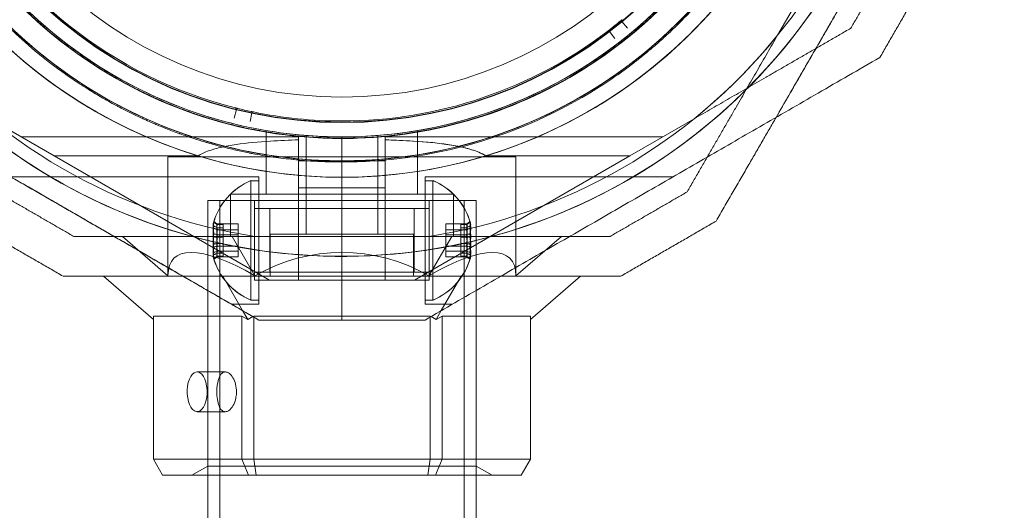
# Model space of a CAD drawing. Units: millimetres. Extents: x -728 to 9901, y -1250 to 9270.
# Drawn here: x 5493 to 5617, y 4160 to 4221 of the extents above; entities that cross this region are included whole.
import ezdxf

# ---------------------------------------------------------------- set-up
doc = ezdxf.new("R2010")
doc.units = ezdxf.units.MM
doc.layers.add('Dimensions', color=7, linetype='Continuous')
doc.styles.get("Standard").update_dxf_attribs({"font": 'arial.ttf'})
doc.dimstyles.new('Leikkiset keinu', dxfattribs={"dimtxt": 150, "dimasz": 2.5, "dimexe": 0.06, "dimexo": 0.625, "dimtad": 0, "dimtih": 1, "dimtoh": 1, "dimdec": 0, "dimtxsty": 'Standard', "dimcen": 2.5, "dimadec": 0, "dimazin": 0, "dimtfac": 1, "dimtmove": 0, "dimatfit": 3, "dimfxl": 1, "dimarcsym": 0})

# ---------------------------------------------------------------- blocks, each defined once
blk = doc.blocks.new('A$C8e1f3a67')
at = {"color": 0, "linetype": 'Continuous', "lineweight": 0}
for p, q in [((5802.85, 12131.85), (5798.18, 12123.77)), ((5802.85, 12131.85), (5798.18, 12123.77)), ((5778.63, 12125.51), (5779.35, 12124.65)), ((5777.75, 12123.37), (5777.06, 12124.26)), ((5707.32, 12108.62), (5699.24, 12113.28)), ((5707.32, 12108.62), (5699.24, 12113.28)), ((5729.95, 12113.37), (5730.22, 12114.46)), ((5732.17, 12114.02), (5731.94, 12112.92)), ((5779.61, 12108.62), (5787.7, 12113.28)), ((5779.61, 12108.62), (5787.7, 12113.28)), ((5738.03, 12111), (5703.19, 12111)), ((5738.03, 12111), (5703.19, 12111)), ((5733.97, 12111.8), (5733.97, 12103.8)), ((5738.03, 12111), (5738.03, 12110.64)), ((5738.03, 12111), (5738.03, 12110.64)), ((5738.97, 12111.18), (5738.97, 12098.8)), ((5743.47, 12111), (5743.47, 12108)), ((5743.47, 12108), (5743.47, 12111)), ((5743.47, 12111), (5743.47, 12108)), ((5743.47, 12108), (5743.47, 12111)), ((5747.97, 12111.18), (5747.97, 12098.8)), ((5748.9, 12111), (5748.9, 12110.64)), ((5748.9, 12111), (5783.74, 12111)), ((5748.9, 12111), (5783.74, 12111)), ((5748.9, 12111), (5748.9, 12110.64)), ((5752.97, 12111.8), (5752.97, 12103.8)), ((5707.32, 12108.62), (5725.39, 12108.62)), ((5707.32, 12108.62), (5734.37, 12093)), ((5725.39, 12108.62), (5707.32, 12108.62)), ((5707.32, 12108.62), (5734.37, 12093)), ((5765.32, 12108.5), (5721.62, 12108.5)), ((5721.62, 12093.55), (5721.62, 12108.5)), ((5779.61, 12108.62), (5752.56, 12093)), ((5779.61, 12108.62), (5752.56, 12093)), ((5779.61, 12108.62), (5761.54, 12108.62)), ((5761.54, 12108.62), (5779.61, 12108.62)), ((5765.32, 12093.55), (5765.32, 12108.5)), ((5738.03, 12108), (5743.47, 12108)), ((5743.47, 12108), (5738.03, 12108)), ((5743.47, 12107.85), (5743.47, 12108)), ((5743.47, 12108), (5743.47, 12096)), ((5748.9, 12108), (5743.47, 12108)), ((5743.47, 12108), (5748.9, 12108)), ((5743.47, 12107.85), (5743.47, 12108)), ((5743.47, 12108), (5743.47, 12096)), ((5743.47, 12096), (5743.47, 12107.85)), ((5743.47, 12096), (5743.47, 12107.85)), ((5733.03, 12106), (5701.85, 12106)), ((5733.03, 12106), (5701.85, 12106)), ((5733.03, 12106), (5733.03, 12090)), ((5733.03, 12106), (5733.03, 12090)), ((5738.03, 12106.17), (5738.03, 12104.61)), ((5738.03, 12106.17), (5738.03, 12104.61)), ((5748.9, 12104.61), (5748.9, 12106.17)), ((5748.9, 12104.61), (5748.9, 12106.17)), ((5753.9, 12106), (5753.9, 12090)), ((5753.9, 12106), (5785.08, 12106)), ((5753.9, 12106), (5785.08, 12106)), ((5753.9, 12106), (5753.9, 12090)), ((5732.03, 12105.5), (5732.03, 12104.42)), ((5732.03, 12105.5), (5733.03, 12105.5)), ((5732.03, 12105.5), (5732.03, 12090.5)), ((5732.03, 12105.5), (5733.03, 12105.5)), ((5754.9, 12105.5), (5753.9, 12105.5)), ((5754.9, 12105.5), (5753.9, 12105.5)), ((5754.9, 12091.57), (5754.9, 12105.5)), ((5754.9, 12090.5), (5754.9, 12105.5)), ((5729.46, 12103.8), (5757.47, 12103.8)), ((5729.46, 12103.8), (5729.46, 12098.5)), ((5732.03, 12104.42), (5732.03, 12090.5)), ((5738.03, 12093), (5738.03, 12104.61)), ((5743.47, 12104.61), (5738.03, 12104.61)), ((5738.03, 12104.61), (5738.03, 12093)), ((5738.03, 12104.61), (5743.47, 12104.61)), ((5743.47, 12104.61), (5748.9, 12104.61)), ((5748.9, 12104.61), (5743.47, 12104.61)), ((5748.9, 12104.61), (5748.9, 12093)), ((5748.9, 12093), (5748.9, 12104.61)), ((5757.47, 12103.8), (5757.47, 12098.5)), ((5726.63, 12103), (5726.62, 12103)), ((5726.62, 12103), (5726.62, 12068.5)), ((5726.62, 12069.65), (5726.62, 12103)), ((5726.62, 12103), (5760.32, 12103)), ((5760.32, 12103), (5726.63, 12103)), ((5728.12, 12103), (5728.12, 11603)), ((5732.5, 12093.71), (5732.5, 12103)), ((5753.9, 12103), (5732.5, 12103)), ((5733.03, 12103), (5754.43, 12103)), ((5733.03, 12103), (5743.47, 12103)), ((5743.47, 12103), (5733.03, 12103)), ((5753.9, 12103), (5743.47, 12103)), ((5743.47, 12103), (5753.9, 12103)), ((5754.43, 12103), (5754.43, 12102.28)), ((5754.43, 12102.28), (5754.43, 12093)), ((5758.82, 12103), (5758.82, 11603)), ((5760.32, 12103), (5760.32, 12068.5)), ((5760.32, 12069.65), (5760.32, 12103)), ((5753.9, 12102), (5732.5, 12102)), ((5733.03, 12102), (5754.43, 12102)), ((5733.03, 12102), (5752.53, 12102)), ((5753.9, 12102), (5734.4, 12102)), ((5734.4, 12094), (5734.4, 12102)), ((5752.53, 12102), (5752.53, 12094)), ((5730.43, 12100.07), (5727.81, 12100.07)), ((5728.53, 12099.98), (5727.81, 12099.98)), ((5728.53, 12099.98), (5728.53, 12098.39)), ((5730.43, 12100.07), (5730.43, 12099.34)), ((5756.5, 12100.07), (5759.12, 12100.07)), ((5756.5, 12098.72), (5756.5, 12100.07)), ((5758.4, 12099.98), (5759.12, 12099.98)), ((5758.4, 12099.59), (5758.4, 12099.98)), ((5715.9, 12098.5), (5721.62, 12093.55)), ((5728.53, 12099.59), (5727.81, 12099.59)), ((5730.43, 12099.34), (5727.81, 12099.34)), ((5730.43, 12098.72), (5727.81, 12098.72)), ((5729.69, 12098.5), (5732.54, 12093.55)), ((5730.43, 12099.34), (5730.43, 12097.27)), ((5754.41, 12098.5), (5732.52, 12098.5)), ((5754.41, 12098.5), (5732.52, 12098.5)), ((5734.46, 12098.8), (5734.46, 12093.5)), ((5734.46, 12098.8), (5752.47, 12098.8)), ((5752.47, 12098.8), (5752.47, 12093.5)), ((5754.39, 12093.55), (5757.25, 12098.5)), ((5756.5, 12099.34), (5759.12, 12099.34)), ((5756.5, 12098.72), (5759.12, 12098.72)), ((5756.5, 12096.65), (5756.5, 12098.72)), ((5758.4, 12099.59), (5759.12, 12099.59)), ((5758.4, 12097.6), (5758.4, 12099.59)), ((5765.32, 12093.55), (5771.03, 12098.5)), ((5728.53, 12098.39), (5727.81, 12098.39)), ((5728.53, 12097.6), (5727.81, 12097.6)), ((5730.43, 12097.27), (5727.81, 12097.27)), ((5728.53, 12098.39), (5728.53, 12096.41)), ((5730.43, 12097.27), (5730.43, 12095.93)), ((5756.5, 12097.27), (5759.12, 12097.27)), ((5758.4, 12098.39), (5759.12, 12098.39)), ((5758.4, 12097.6), (5759.12, 12097.6)), ((5758.4, 12096.01), (5758.4, 12097.6)), ((5730.43, 12096.65), (5727.81, 12096.65)), ((5728.53, 12096.41), (5727.81, 12096.41)), ((5728.53, 12096.01), (5727.81, 12096.01)), ((5728.53, 12096.41), (5728.53, 12096.01)), ((5743.47, 12088), (5743.47, 12096)), ((5743.47, 12088), (5743.47, 12096)), ((5743.47, 12096), (5743.47, 12088)), ((5743.47, 12096), (5743.47, 12088)), ((5756.5, 12096.65), (5759.12, 12096.65)), ((5756.5, 12095.93), (5756.5, 12096.65)), ((5758.4, 12096.41), (5759.12, 12096.41)), ((5758.4, 12096.01), (5759.12, 12096.01)), ((5730.43, 12095.93), (5727.81, 12095.93)), ((5756.5, 12095.93), (5759.12, 12095.93)), ((5713.51, 12093.5), (5719.79, 12088.06)), ((5728.49, 12093.5), (5730.98, 12089.18)), ((5753.9, 12094), (5732.5, 12094)), ((5732.5, 12093), (5732.5, 12093.71)), ((5733.03, 12094), (5754.43, 12094)), ((5733.03, 12094), (5752.53, 12094)), ((5753.9, 12094), (5734.4, 12094)), ((5755.95, 12089.18), (5758.44, 12093.5)), ((5767.15, 12088.06), (5773.42, 12093.5)), ((5753.9, 12093), (5732.5, 12093)), ((5733.03, 12093), (5754.43, 12093)), ((5733.03, 12093), (5743.47, 12093)), ((5743.47, 12093), (5733.03, 12093)), ((5738.03, 12093), (5734.37, 12093)), ((5743.47, 12093), (5738.03, 12093)), ((5753.9, 12093), (5743.47, 12093)), ((5748.9, 12093), (5743.47, 12093)), ((5743.47, 12093), (5753.9, 12093)), ((5748.9, 12093), (5752.56, 12093)), ((5754.9, 12090.5), (5754.9, 12091.57)), ((5733.03, 12090), (5729.57, 12090)), ((5733.03, 12090), (5729.57, 12090)), ((5732.03, 12090.5), (5733.03, 12090.5)), ((5732.03, 12090.5), (5733.03, 12090.5)), ((5754.9, 12090.5), (5753.9, 12090.5)), ((5754.9, 12090.5), (5753.9, 12090.5)), ((5753.9, 12090), (5757.37, 12090)), ((5753.9, 12090), (5757.37, 12090)), ((5730.98, 12089.18), (5731.63, 12088.06)), ((5755.31, 12088.06), (5755.95, 12089.18)), ((5719.79, 12088.5), (5719.79, 12070.5)), ((5730.88, 12088.5), (5719.79, 12088.5)), ((5730.88, 12070.5), (5730.88, 12088.5)), ((5730.88, 12088.5), (5731.63, 12088.06)), ((5731.63, 12088.06), (5732.27, 12088.44)), ((5732.27, 12088.44), (5732.38, 12088.5)), ((5732.38, 12088.5), (5732.38, 12088.38)), ((5754.56, 12088.5), (5732.38, 12088.5)), ((5732.38, 12088.38), (5732.38, 12070.5)), ((5754.56, 12088.38), (5754.56, 12088.5)), ((5754.56, 12088.5), (5754.66, 12088.44)), ((5754.56, 12070.5), (5754.56, 12088.38)), ((5754.66, 12088.44), (5755.31, 12088.06)), ((5755.31, 12088.06), (5756.06, 12088.5)), ((5756.06, 12088.5), (5756.06, 12070.5)), ((5767.15, 12088.5), (5756.06, 12088.5)), ((5767.15, 12070.5), (5767.15, 12088.5)), ((5728.83, 12081.48), (5725.28, 12081.48)), ((5728.83, 12076.48), (5725.28, 12076.48)), ((5719.79, 12070.5), (5730.88, 12070.5)), ((5720.94, 12068.5), (5719.79, 12070.5)), ((5730.88, 12070.5), (5732.38, 12070.5)), ((5731.72, 12068.5), (5730.88, 12070.5)), ((5732.38, 12070.5), (5732.69, 12068.5)), ((5732.38, 12070.5), (5754.56, 12070.5)), ((5754.56, 12070.5), (5754.25, 12068.5)), ((5754.56, 12070.5), (5756.06, 12070.5)), ((5756.06, 12070.5), (5755.21, 12068.5)), ((5756.06, 12070.5), (5767.15, 12070.5)), ((5767.15, 12070.5), (5765.99, 12068.5)), ((5726.62, 12069.65), (5724.62, 12068.5)), ((5726.62, 12069.65), (5760.32, 12069.65)), ((5760.32, 12069.65), (5762.32, 12068.5)), ((5731.72, 12068.5), (5720.94, 12068.5)), ((5726.62, 12068.5), (5726.62, 11637.5)), ((5732.69, 12068.5), (5731.72, 12068.5)), ((5754.25, 12068.5), (5732.69, 12068.5)), ((5755.21, 12068.5), (5754.25, 12068.5)), ((5765.99, 12068.5), (5755.21, 12068.5)), ((5760.32, 12068.5), (5760.32, 11637.5))]:
    blk.add_line(p, q, dxfattribs=at)
for centre, radius, start, end in [((5743.47, 12168), 72, 90, 240), ((5743.47, 12168), 72, 90, 270), ((5743.47, 12168), 72, 270, 90), ((5743.47, 12168), 72, 270, 60), ((5743.47, 12168), 62.07, 106.928, 240), ((5743.47, 12168), 62.07, 106.9278, 253.072), ((5743.47, 12168), 60, 90, 240), ((5743.47, 12168), 60, 90, 270), ((5743.47, 12168), 60, 270, 90), ((5743.47, 12168), 62.07, 286.9278, 73.072), ((5743.47, 12168), 57, 90, 240), ((5743.47, 12168), 57, 90, 240), ((5743.47, 12168), 55.2, 90, 270), ((5743.47, 12168), 55.15, 90, 270), ((5743.47, 12168), 55.2, 270, 90), ((5743.47, 12168), 55.15, 270, 90), ((5743.47, 12168), 62.07, 286.928, 60), ((5743.47, 12168), 52, 90, 270), ((5743.47, 12168), 52, 270, 90), ((5743.47, 12168), 60, 270, 60), ((5743.47, 12168), 57, 270, 60), ((5743.47, 12168), 57, 270, 60), ((5743.47, 12168), 72, 180, 330), ((5743.47, 12168), 72, 180, 0), ((5743.47, 12168), 60, 180, 330), ((5743.47, 12168), 60, 180, 0), ((5743.47, 12168), 57, 180, 330), ((5743.47, 12168), 57, 180, 330), ((5743.47, 12168), 70.36, 308.9504, 351.0496), ((5743.47, 12168), 70.36, 308.9504, 351.0496), ((5743.47, 12168), 57.2, 304.0384, 343.9616), ((5743.47, 12168), 62.07, 196.928, 330), ((5743.47, 12168), 62.07, 196.9278, 343.072), ((5743.47, 12168), 57.2, 199.9616, 232.038), ((5743.47, 12168), 57.15, 199.8349, 232.1651), ((5743.47, 12168), 60.15, 199.8349, 232.1651), ((5743.47, 12168), 55, 206.9123, 255.9448), ((5743.47, 12168), 55, 307.6864, 309.4565), ((5743.47, 12168), 70.36, 218.9504, 261.0496), ((5743.47, 12168), 70.36, 218.9504, 261.0496), ((5743.47, 12168), 55, 270, 307.3734), ((5743.47, 12168), 70.36, 278.9504, 321.0496), ((5743.47, 12168), 70.36, 278.9504, 321.0496), ((5743.47, 12168), 57.2, 232.0384, 270), ((5743.47, 12168), 57.15, 271.8349, 304.1651), ((5743.47, 12168), 57.2, 271.9616, 304.038), ((5743.47, 12168), 57, 240, 270), ((5743.47, 12168), 57, 240, 270), ((5743.47, 12168), 60.15, 271.8349, 304.1651), ((5743.47, 12168), 60, 240, 270), ((5743.47, 12168), 55, 256.2578, 258.0279), ((5743.47, 12168), 62.07, 240, 253.0722), ((5743.47, 12168), 55, 258.3409, 270), ((5743.47, 12168), 57.2, 270, 271.9616), ((5743.47, 12168), 62.07, 264.9758, 270), ((5743.47, 12168), 62.07, 264.9758, 270), ((5743.47, 12168), 62.07, 270, 275.0242), ((5743.47, 12168), 62.07, 270, 275.0242), ((5743.47, 12168), 72, 240, 270), ((5735.16, 12098), 8.13, 112.6199, 164.9419), ((5735.16, 12098), 8.13, 112.6199, 164.2277), ((5751.78, 12098), 8.13, 15.7723, 67.3801), ((5751.78, 12098), 8.12, 15.0582, 67.3801), ((5735.16, 12098), 8.12, 195.0581, 247.3801), ((5735.16, 12098), 8.13, 195.7723, 247.3801), ((5751.78, 12098), 8.13, 292.6199, 344.9419), ((5751.78, 12098), 8.12, 292.6199, 344.2277)]:
    blk.add_arc(centre, radius, start, end, dxfattribs=at)
at = {"color": 0, "linetype": 'Continuous', "lineweight": 0, "extrusion": (0, 0, -1)}
for centre, major_axis, ratio, start_param, end_param in [((5778.75, 12125.61), (0.149, 0.019), 0.999998, -3.703917, -2.135843), ((5776.94, 12124.17), (0.052, 0.141), 0.999998, -1.005754, 0.562321), ((5730.07, 12114.5), (0.142, 0.047), 0.999998, -1.005749, 0.562325), ((5732.32, 12113.99), (0.108, -0.104), 0.999998, -3.703912, -2.135838), ((5735.16, 12099.59), (-7.86, 0), 0.64043, -0.15294, 0.15294), ((5735.16, 12098.68), (-7.86, 0), 0.944788, -0.15294, 0.15294), ((5735.16, 12100.03), (-7.86, 0), 0.188613, -0.15294, 0.050701), ((5735.16, 12100.03), (-7.86, 0), 0.188613, 0.050701, 0.15294), ((5735.16, 12099.71), (-7.42, 0), 0.344906, -0.142146, 0.142146), ((5735.16, 12099.19), (-7.42, 0), 0.756175, -0.142146, 0.142146), ((5751.78, 12099.4), (7.42, 0), 0.64043, -0.142146, 0.142146), ((5751.78, 12099.79), (7.42, 0), 0.188613, -0.142146, 0.142146), ((5751.78, 12099.94), (7.86, 0), 0.344906, -0.15294, 0.050701), ((5751.78, 12099.35), (7.86, 0), 0.756175, -0.15294, 0.15294), ((5751.78, 12099.94), (7.86, 0), 0.344906, 0.050701, 0.15294), ((5735.16, 12097.64), (-7.86, 0), 0.985337, -0.15294, 0.15294), ((5735.16, 12098.31), (-7.42, 0), 0.985337, -0.142146, 0.142146), ((5751.78, 12098.59), (7.42, 0), 0.944788, -0.142146, 0.142146), ((5751.78, 12097.69), (7.42, 0), 0.985337, -0.142146, 0.142146), ((5751.78, 12098.35), (7.86, 0), 0.985337, -0.15294, 0.15294), ((5751.78, 12097.32), (7.86, 0), 0.944788, -0.15294, 0.15294), ((5743.47, 12074.63), (21.11, -21.11), 0.267949, 2.879793, 3.926991), ((5735.16, 12096.64), (-7.86, 0), 0.756175, -0.15294, 0.15294), ((5735.16, 12097.4), (-7.42, 0), 0.944788, -0.142146, 0.142146), ((5735.16, 12096.6), (-7.42, 0), 0.64043, -0.142146, 0.142146), ((5743.47, 12074.63), (-21.85, 0), 1, 1.047198, 2.094395), ((5743.47, 12074.63), (-21.11, -21.11), 0.267949, 2.356194, 3.403392), ((5751.78, 12096.81), (7.42, 0), 0.756175, -0.142146, 0.142146), ((5735.16, 12096.05), (-7.86, 0), 0.344906, -0.15294, 0.050701), ((5735.16, 12096.05), (-7.86, 0), 0.344906, 0.050701, 0.15294), ((5735.16, 12096.21), (-7.42, 0), 0.188613, -0.142146, 0.142146), ((5751.78, 12096.29), (7.42, 0), 0.344906, -0.142146, 0.142146), ((5751.78, 12096.41), (7.86, 0), 0.64043, -0.15294, 0.15294), ((5751.78, 12095.96), (7.86, 0), 0.188613, -0.15294, 0.050701), ((5751.78, 12095.96), (7.86, 0), 0.188613, 0.050701, 0.15294), ((5725.28, 12078.98), (0, 2.5), 0.5, -1.289761, 1.851831), ((5725.28, 12078.98), (0, -2.5), 0.5, -1.289761, 1.851831)]:
    blk.add_ellipse(centre, major_axis=major_axis, ratio=ratio, start_param=start_param, end_param=end_param, dxfattribs=at)
at = {"color": 0, "linetype": 'Continuous', "lineweight": 0}
for centre, major_axis, ratio, start_param, end_param in [((5743.47, 12168), (-35.19, -45.1), 0.000002, 0, 0.000006), ((5743.47, 12168), (32.02, -47.4), 0.000002, 0, 0.000007), ((5735.16, 12099.35), (-7.86, 0), 0.756175, -0.15294, 0.15294), ((5735.16, 12099.94), (-7.86, 0), 0.344906, -0.15294, 0.050701), ((5735.16, 12099.94), (-7.86, 0), 0.344906, 0.050701, 0.15294), ((5735.16, 12099.4), (-7.42, 0), 0.64043, -0.142146, 0.142146), ((5735.16, 12099.79), (-7.42, 0), 0.188613, -0.142146, 0.142146), ((5751.78, 12099.71), (7.42, 0), 0.344906, -0.142146, 0.142146), ((5751.78, 12099.19), (7.42, 0), 0.756175, -0.142146, 0.142146), ((5751.78, 12099.59), (7.86, 0), 0.64043, -0.15294, 0.15294), ((5751.78, 12100.03), (7.86, 0), 0.188613, 0.050701, 0.15294), ((5751.78, 12100.03), (7.86, 0), 0.188613, -0.15294, 0.050701), ((5751.78, 12098.68), (7.86, 0), 0.944788, -0.15294, 0.15294), ((5735.16, 12098.35), (-7.86, 0), 0.985337, -0.15294, 0.15294), ((5735.16, 12097.32), (-7.86, 0), 0.944788, -0.15294, 0.15294), ((5735.16, 12098.59), (-7.42, 0), 0.944788, -0.142146, 0.142146), ((5735.16, 12097.69), (-7.42, 0), 0.985337, -0.142146, 0.142146), ((5751.78, 12098.31), (7.42, 0), 0.985337, -0.142146, 0.142146), ((5751.78, 12097.64), (7.86, 0), 0.985337, -0.15294, 0.15294), ((5735.16, 12096.81), (-7.42, 0), 0.756175, -0.142146, 0.142146), ((5751.78, 12097.4), (7.42, 0), 0.944788, -0.142146, 0.142146), ((5751.78, 12096.6), (7.42, 0), 0.64043, -0.142146, 0.142146), ((5751.78, 12096.64), (7.86, 0), 0.756175, -0.15294, 0.15294), ((5735.16, 12096.41), (-7.86, 0), 0.64043, -0.15294, 0.15294), ((5735.16, 12095.96), (-7.86, 0), 0.188613, -0.15294, 0.050701), ((5735.16, 12096.29), (-7.42, 0), 0.344906, -0.142146, 0.142146), ((5751.78, 12096.21), (7.42, 0), 0.188613, -0.142146, 0.142146), ((5751.78, 12096.05), (7.86, 0), 0.344906, 0.050701, 0.15294), ((5751.78, 12096.05), (7.86, 0), 0.344906, -0.15294, 0.050701), ((5735.16, 12095.96), (-7.86, 0), 0.188613, 0.050701, 0.15294)]:
    blk.add_ellipse(centre, major_axis=major_axis, ratio=ratio, start_param=start_param, end_param=end_param, dxfattribs=at)
for points, weights in [([(5823.47, 12157.56), (5810.45, 12135.01), (5798, 12113.46)], [1.54608086798, 1.65248086512, 1.58227591348]), ([(5807.38, 12124.65), (5810.17, 12129.49), (5812.97, 12134.32)], [1.40618504791, 1.40988128977, 1.40618504791]), ([(5807.38, 12124.65), (5810.17, 12129.49), (5812.97, 12134.32)], [1.40618504791, 1.40988128977, 1.40618504791]), ([(5811.04, 12120.99), (5814.5, 12126.99), (5817.97, 12132.99)], [1.42296673268, 1.42803359348, 1.42296673268]), ([(5811.04, 12120.99), (5814.5, 12126.99), (5817.97, 12132.99)], [1.42296673268, 1.42803359348, 1.42296673268]), ([(5798, 12113.46), (5803.08, 12122.25), (5807.99, 12130.75)], [1.54036642338, 1.56753561765, 1.56753561765]), ([(5787.7, 12113.28), (5797.08, 12118.7), (5807.38, 12124.65)], [1.54336100997, 1.52498134772, 1.47108871164]), ([(5807.38, 12124.65), (5797.08, 12118.7), (5787.7, 12113.28)], [1.47108871164, 1.52498134772, 1.54336100997]), ([(5786.82, 12104.09), (5792.77, 12114.39), (5798.18, 12123.77)], [1.47108871164, 1.52498134772, 1.54336100997]), ([(5798.18, 12123.77), (5792.77, 12114.39), (5786.82, 12104.09)], [1.54336100997, 1.52498134772, 1.47108871164]), ([(5675.9, 12120.99), (5691.81, 12111.8), (5706.22, 12103.48)], [1.48939474098, 1.56753561765, 1.56753561765]), ([(5733.03, 12088), (5704.75, 12104.33), (5675.9, 12120.99)], [1.54608086798, 1.68191539547, 1.52991731727]), ([(5811.04, 12120.99), (5782.18, 12104.33), (5753.9, 12088)], [1.52991727878, 1.68191541267, 1.54608086798]), ([(5753.9, 12088), (5782.18, 12104.33), (5811.04, 12120.99)], [1.54608086798, 1.68191541267, 1.52991727878]), ([(5790.48, 12100.43), (5794.36, 12107.16), (5798, 12113.46)], [1.48939474098, 1.52145932593, 1.54036642338]), ([(5798, 12113.46), (5794.36, 12107.16), (5790.48, 12100.43)], [1.58227591348, 1.56285438112, 1.52991727878]), ([(5700.11, 12104.09), (5704.95, 12101.29), (5709.79, 12098.5)], [1.40618504791, 1.40988128977, 1.40618504791]), ([(5700.11, 12104.09), (5704.95, 12101.29), (5709.79, 12098.5)], [1.40618504791, 1.40988128977, 1.40618504791]), ([(5706.22, 12103.48), (5719.09, 12096.05), (5733.03, 12088)], [1.56753561765, 1.56753561765, 1.50513020921]), ([(5777.14, 12098.5), (5781.98, 12101.29), (5786.82, 12104.09)], [1.40618504791, 1.40988128977, 1.40618504791]), ([(5777.14, 12098.5), (5781.98, 12101.29), (5786.82, 12104.09)], [1.40531115829, 1.40900510308, 1.40531115829]), ([(5696.45, 12100.43), (5702.45, 12096.96), (5708.45, 12093.5)], [1.42296673268, 1.42803359348, 1.42296673268]), ([(5696.45, 12100.43), (5702.45, 12096.96), (5708.45, 12093.5)], [1.42296673268, 1.42803359348, 1.42296673268]), ([(5778.48, 12093.5), (5784.48, 12096.96), (5790.48, 12100.43)], [1.42296673268, 1.42803359348, 1.42296673268]), ([(5778.48, 12093.5), (5784.48, 12096.96), (5790.48, 12100.43)], [1.42296673268, 1.42803359348, 1.42296673268]), ([(5709.79, 12098.5), (5721.69, 12098.5), (5732.52, 12098.5)], [1.47108871164, 1.52498134772, 1.54336100997]), ([(5732.52, 12098.5), (5721.69, 12098.5), (5709.79, 12098.5)], [1.54336100997, 1.52498134772, 1.47108871164]), ([(5754.41, 12098.5), (5765.25, 12098.5), (5777.14, 12098.5)], [1.54336100997, 1.52498134772, 1.47108871164]), ([(5777.14, 12098.5), (5765.25, 12098.5), (5754.41, 12098.5)], [1.47108871164, 1.52498134772, 1.54336100997]), ([(5708.45, 12093.5), (5716.22, 12093.5), (5723.5, 12093.5)], [1.53451028635, 1.56754627849, 1.58702611828]), ([(5723.5, 12093.5), (5716.22, 12093.5), (5708.45, 12093.5)], [1.54038909573, 1.52148172133, 1.48941667239]), ([(5723.5, 12093.5), (5743.47, 12093.5), (5763.43, 12093.5)], [1.58702611828, 1.64301025186, 1.58702595197]), ([(5734.46, 12093.5), (5729.06, 12093.5), (5723.5, 12093.5)], [1.56187390619, 1.5551307639, 1.54038909573]), ([(5763.43, 12093.5), (5757.88, 12093.5), (5752.47, 12093.5)], [1.54038925715, 1.55513089863, 1.56187399567]), ([(5763.43, 12093.5), (5770.71, 12093.5), (5778.48, 12093.5)], [1.58702595197, 1.56754613746, 1.53451028635]), ([(5778.48, 12093.5), (5770.71, 12093.5), (5763.43, 12093.5)], [1.48941691075, 1.52148192849, 1.54038925715]), ([(5778.48, 12093.5), (5778.48, 12093.5), (5778.48, 12093.5)], [1.48941667239, 1.48941679157, 1.48941691075]), ([(5733.03, 12088), (5738.27, 12088), (5743.47, 12088)], [1.45360961505, 1.45976754394, 1.45976754394]), ([(5733.03, 12088), (5738.27, 12088), (5743.47, 12088)], [1.45360961505, 1.45976754394, 1.45976754394]), ([(5743.47, 12088), (5748.66, 12088), (5753.9, 12088)], [1.45976754394, 1.45976754394, 1.45360961505]), ([(5743.47, 12088), (5748.66, 12088), (5753.9, 12088)], [1.45976754394, 1.45976754394, 1.45360961505])]:
    blk.add_rational_spline(points, weights, degree=2, dxfattribs=at)
for points, knots in [([(5798.36, 12152.09), (5798.21, 12151.57), (5798.04, 12151.04), (5797.68, 12149.91), (5797.48, 12149.32), (5797.04, 12148.1), (5796.8, 12147.46), (5796.27, 12146.12), (5795.98, 12145.42), (5795.32, 12143.95), (5794.95, 12143.18), (5794.15, 12141.57), (5793.7, 12140.73), (5792.96, 12139.42), (5792.7, 12138.97), (5792.16, 12138.07), (5791.88, 12137.62), (5791.29, 12136.7), (5790.98, 12136.23), (5790.35, 12135.31), (5789.7, 12134.39), (5789.03, 12133.49), (5788.34, 12132.6), (5788, 12132.17), (5787.31, 12131.33), (5786.97, 12130.93), (5786.28, 12130.14), (5785.93, 12129.75), (5784.92, 12128.64), (5784.26, 12127.96), (5782.99, 12126.71), (5782.38, 12126.13), (5781.48, 12125.32), (5781.18, 12125.06), (5780.6, 12124.56), (5780.32, 12124.32), (5779.49, 12123.62), (5778.95, 12123.2), (5777.92, 12122.4), (5777.42, 12122.02), (5776.46, 12121.33), (5776, 12121.01), (5775.56, 12120.71)], [0, 0, 0, 0, 0.0033695, 0.0033695, 0.00673899, 0.00673899, 0.01010849, 0.01010849, 0.01347799, 0.01347799, 0.01684749, 0.01684749, 0.02021698, 0.02021698, 0.02190173, 0.02190173, 0.02358648, 0.02358648, 0.02527123, 0.02527123, 0.02695598, 0.02864073, 0.02864073, 0.03032547, 0.03032547, 0.03201022, 0.03201022, 0.03369497, 0.03369497, 0.03706447, 0.03706447, 0.04043397, 0.04043397, 0.04211871, 0.04211871, 0.04380346, 0.04380346, 0.04717296, 0.04717296, 0.05054246, 0.05054246, 0.05391195, 0.05391195, 0.05391195, 0.05391195]), ([(5801.24, 12151.25), (5801.09, 12150.73), (5800.92, 12150.19), (5800.74, 12149.63), (5800.73, 12149.59), (5800.72, 12149.56), (5800.71, 12149.52), (5800.54, 12148.98), (5800.35, 12148.42), (5800.14, 12147.85), (5800.12, 12147.78), (5800.09, 12147.71), (5800.07, 12147.64), (5799.86, 12147.08), (5799.65, 12146.49), (5799.41, 12145.89), (5799.37, 12145.79), (5799.33, 12145.69), (5799.29, 12145.59), (5799.05, 12145), (5798.79, 12144.38), (5798.5, 12143.73), (5798.45, 12143.61), (5798.4, 12143.49), (5798.34, 12143.36), (5798.22, 12143.1), (5798.1, 12142.83), (5797.97, 12142.56), (5797.91, 12142.43), (5797.85, 12142.3), (5797.79, 12142.16), (5797.65, 12141.88), (5797.52, 12141.6), (5797.38, 12141.32), (5797.31, 12141.18), (5797.24, 12141.05), (5797.18, 12140.92), (5796.81, 12140.18), (5796.41, 12139.43), (5795.97, 12138.64), (5795.9, 12138.53), (5795.83, 12138.41), (5795.77, 12138.29), (5795.56, 12137.93), (5795.35, 12137.56), (5795.13, 12137.19), (5795.07, 12137.1), (5795.01, 12137), (5794.95, 12136.9), (5794.71, 12136.5), (5794.46, 12136.1), (5794.21, 12135.69), (5794.16, 12135.62), (5794.12, 12135.55), (5794.07, 12135.48), (5793.95, 12135.3), (5793.83, 12135.11), (5793.71, 12134.93), (5793.54, 12134.67), (5793.37, 12134.41), (5793.19, 12134.15), (5793.17, 12134.12), (5793.15, 12134.09), (5793.12, 12134.05), (5792.8, 12133.58), (5792.46, 12133.1), (5792.13, 12132.64), (5792.12, 12132.63), (5792.11, 12132.62), (5792.11, 12132.62), (5791.77, 12132.15), (5791.43, 12131.7), (5791.08, 12131.25), (5791.05, 12131.2), (5791.01, 12131.15), (5790.98, 12131.11), (5790.66, 12130.7), (5790.34, 12130.3), (5790.02, 12129.91), (5789.96, 12129.83), (5789.89, 12129.75), (5789.83, 12129.68), (5789.54, 12129.32), (5789.24, 12128.98), (5788.95, 12128.64), (5788.87, 12128.54), (5788.78, 12128.44), (5788.69, 12128.34), (5788.42, 12128.04), (5788.15, 12127.73), (5787.88, 12127.44), (5787.78, 12127.33), (5787.68, 12127.21), (5787.58, 12127.1), (5786.98, 12126.46), (5786.39, 12125.86), (5785.82, 12125.29), (5785.71, 12125.18), (5785.6, 12125.07), (5785.49, 12124.96), (5784.94, 12124.42), (5784.4, 12123.92), (5783.87, 12123.44), (5783.77, 12123.34), (5783.66, 12123.25), (5783.56, 12123.15), (5783.35, 12122.97), (5783.14, 12122.79), (5782.94, 12122.61), (5782.63, 12122.34), (5782.33, 12122.09), (5782.03, 12121.84), (5781.95, 12121.77), (5781.86, 12121.69), (5781.77, 12121.62), (5781.28, 12121.21), (5780.79, 12120.83), (5780.32, 12120.46), (5780.26, 12120.41), (5780.2, 12120.37), (5780.14, 12120.32), (5779.65, 12119.94), (5779.18, 12119.59), (5778.73, 12119.27), (5778.69, 12119.24), (5778.66, 12119.22), (5778.63, 12119.19), (5778.15, 12118.85), (5777.69, 12118.53), (5777.25, 12118.23)], [0, 0, 0, 0, 0.00326325, 0.00326325, 0.00326325, 0.00347076, 0.00347076, 0.00347076, 0.00657487, 0.00657487, 0.00657487, 0.00694153, 0.00694153, 0.00694153, 0.00992886, 0.00992886, 0.00992886, 0.01041229, 0.01041229, 0.01041229, 0.01333398, 0.01333398, 0.01333398, 0.01388305, 0.01388305, 0.01388305, 0.01506016, 0.01506016, 0.01506016, 0.01561844, 0.01561844, 0.01561844, 0.01680602, 0.01680602, 0.01680602, 0.01735382, 0.01735382, 0.01735382, 0.02036694, 0.02036694, 0.02036694, 0.02082458, 0.02082458, 0.02082458, 0.02218997, 0.02218997, 0.02218997, 0.02255996, 0.02255996, 0.02255996, 0.02403772, 0.02403772, 0.02403772, 0.02429535, 0.02429535, 0.02429535, 0.02497133, 0.02497133, 0.02497133, 0.02591053, 0.02591053, 0.02591053, 0.02603073, 0.02603073, 0.02603073, 0.02776611, 0.02776611, 0.02776611, 0.0277928, 0.0277928, 0.0277928, 0.02950149, 0.02950149, 0.02950149, 0.02967671, 0.02967671, 0.02967671, 0.03123687, 0.03123687, 0.03123687, 0.03154621, 0.03154621, 0.03154621, 0.03297226, 0.03297226, 0.03297226, 0.03339073, 0.03339073, 0.03339073, 0.03470764, 0.03470764, 0.03470764, 0.03521147, 0.03521147, 0.03521147, 0.0381784, 0.0381784, 0.0381784, 0.03876767, 0.03876767, 0.03876767, 0.04164916, 0.04164916, 0.04164916, 0.04223383, 0.04223383, 0.04223383, 0.04338455, 0.04338455, 0.04338455, 0.04511993, 0.04511993, 0.04511993, 0.04563335, 0.04563335, 0.04563335, 0.04859069, 0.04859069, 0.04859069, 0.04898179, 0.04898179, 0.04898179, 0.05206146, 0.05206146, 0.05206146, 0.05228381, 0.05228381, 0.05228381, 0.05553222, 0.05553222, 0.05553222, 0.05553222]), ([(5778.65, 12125.72), (5778.65, 12125.72), (5778.64, 12125.72), (5778.61, 12125.69), (5778.59, 12125.68), (5778.56, 12125.65), (5778.55, 12125.64), (5778.52, 12125.62), (5778.51, 12125.61), (5778.49, 12125.59), (5778.48, 12125.59), (5778.47, 12125.57), (5778.46, 12125.57), (5778.45, 12125.56), (5778.45, 12125.56), (5778.44, 12125.55), (5778.44, 12125.55), (5778.43, 12125.54), (5778.43, 12125.54), (5778.42, 12125.53)], [0, 0, 0, 0, 0.004254101, 0.004254101, 0.006381151, 0.006381151, 0.007444676, 0.007444676, 0.007976439, 0.007976439, 0.00824232, 0.00824232, 0.008375261, 0.008375261, 0.008441731, 0.008441731, 0.008474966, 0.008474966, 0.008508201, 0.008508201, 0.008508201, 0.008508201]), ([(5777.09, 12124.47), (5777.08, 12124.47), (5777.08, 12124.46), (5777.07, 12124.46), (5777.07, 12124.45), (5777.06, 12124.45), (5777.05, 12124.44), (5777.04, 12124.44), (5777.04, 12124.43), (5777.02, 12124.42), (5777.02, 12124.41), (5777, 12124.4), (5776.99, 12124.39), (5776.96, 12124.37), (5776.95, 12124.36), (5776.91, 12124.33), (5776.9, 12124.32), (5776.86, 12124.3), (5776.85, 12124.29), (5776.85, 12124.29)], [0, 0, 0, 0, 0.000033599, 0.000033599, 0.000067198, 0.000067198, 0.000134395, 0.000134395, 0.00026879, 0.00026879, 0.00053758, 0.00053758, 0.001075161, 0.001075161, 0.002150322, 0.002150322, 0.004300644, 0.004300644, 0.008601287, 0.008601287, 0.008601287, 0.008601287]), ([(5743.47, 12110.85), (5742.96, 12110.85), (5742.44, 12110.85), (5741.9, 12110.87), (5741.84, 12110.87), (5741.78, 12110.87), (5741.72, 12110.87), (5741.15, 12110.89), (5740.54, 12110.92), (5739.91, 12110.96), (5739.88, 12110.96), (5739.85, 12110.96), (5739.82, 12110.96), (5739.15, 12111.01), (5738.45, 12111.06), (5737.72, 12111.14), (5737.71, 12111.14), (5737.7, 12111.14), (5737.7, 12111.14), (5737.34, 12111.18), (5736.96, 12111.22), (5736.58, 12111.26), (5736.55, 12111.27), (5736.51, 12111.27), (5736.48, 12111.28), (5736.12, 12111.32), (5735.76, 12111.37), (5735.38, 12111.42), (5735.32, 12111.43), (5735.25, 12111.44), (5735.18, 12111.45), (5734.43, 12111.56), (5733.65, 12111.69), (5732.83, 12111.85), (5732.67, 12111.88), (5732.51, 12111.91), (5732.36, 12111.94), (5732.06, 12112), (5731.76, 12112.06), (5731.45, 12112.12), (5731.24, 12112.17), (5731.02, 12112.22), (5730.8, 12112.27), (5730.54, 12112.33), (5730.29, 12112.39), (5730.03, 12112.45), (5729.74, 12112.52), (5729.46, 12112.59), (5729.17, 12112.66), (5728.97, 12112.72), (5728.77, 12112.77), (5728.56, 12112.83), (5728.48, 12112.85), (5728.41, 12112.87), (5728.34, 12112.89), (5728.05, 12112.96), (5727.77, 12113.05), (5727.48, 12113.13), (5727.34, 12113.17), (5727.2, 12113.21), (5727.06, 12113.25), (5726.63, 12113.38), (5726.2, 12113.52), (5725.78, 12113.65), (5725.7, 12113.68), (5725.63, 12113.7), (5725.56, 12113.73), (5725.07, 12113.89), (5724.57, 12114.06), (5724.08, 12114.24), (5723.52, 12114.44), (5722.98, 12114.64), (5722.45, 12114.85), (5722.04, 12115.01), (5721.64, 12115.18), (5721.25, 12115.34), (5721.14, 12115.39), (5721.02, 12115.44), (5720.91, 12115.49), (5720.58, 12115.63), (5720.25, 12115.78), (5719.93, 12115.92), (5719.77, 12115.99), (5719.62, 12116.06), (5719.47, 12116.13), (5719.2, 12116.26), (5718.94, 12116.38), (5718.68, 12116.5), (5718.06, 12116.8), (5717.47, 12117.1), (5716.91, 12117.39), (5716.75, 12117.48), (5716.58, 12117.57), (5716.42, 12117.65), (5715.83, 12117.97), (5715.26, 12118.29), (5714.72, 12118.61), (5714.61, 12118.67), (5714.51, 12118.72), (5714.42, 12118.78), (5713.85, 12119.12), (5713.31, 12119.45), (5712.81, 12119.77), (5712.22, 12120.14), (5711.67, 12120.51), (5711.15, 12120.86), (5711.12, 12120.88), (5711.09, 12120.9), (5711.07, 12120.92), (5710.58, 12121.25), (5710.12, 12121.58), (5709.69, 12121.9), (5709.68, 12121.9), (5709.67, 12121.91), (5709.66, 12121.92), (5709.22, 12122.24), (5708.81, 12122.56), (5708.41, 12122.86)], [0.00363725, 0.00363725, 0.00363725, 0.00363725, 0.00647888, 0.00647888, 0.00647888, 0.00677942, 0.00677942, 0.00677942, 0.00976738, 0.00976738, 0.00976738, 0.00992159, 0.00992159, 0.00992159, 0.01306375, 0.01306375, 0.01306375, 0.01309144, 0.01309144, 0.01309144, 0.01463484, 0.01463484, 0.01463484, 0.01477007, 0.01477007, 0.01477007, 0.01620592, 0.01620592, 0.01620592, 0.01646227, 0.01646227, 0.01646227, 0.01934809, 0.01934809, 0.01934809, 0.01989591, 0.01989591, 0.01989591, 0.02091918, 0.02091918, 0.02091918, 0.02164205, 0.02164205, 0.02164205, 0.02249026, 0.02249026, 0.02249026, 0.02340652, 0.02340652, 0.02340652, 0.02406135, 0.02406135, 0.02406135, 0.02429545, 0.02429545, 0.02429545, 0.02518865, 0.02518865, 0.02518865, 0.02563243, 0.02563243, 0.02563243, 0.02697767, 0.02697767, 0.02697767, 0.02720352, 0.02720352, 0.02720352, 0.02876792, 0.02876792, 0.02876792, 0.03054771, 0.03054771, 0.03054771, 0.03191677, 0.03191677, 0.03191677, 0.03230972, 0.03230972, 0.03230972, 0.03348785, 0.03348785, 0.03348785, 0.03405467, 0.03405467, 0.03405467, 0.03505894, 0.03505894, 0.03505894, 0.03748483, 0.03748483, 0.03748483, 0.03820111, 0.03820111, 0.03820111, 0.04085136, 0.04085136, 0.04085136, 0.04134328, 0.04134328, 0.04134328, 0.04417056, 0.04417056, 0.04417056, 0.04745556, 0.04745556, 0.04745556, 0.04762762, 0.04762762, 0.04762762, 0.0507057, 0.0507057, 0.0507057, 0.05076979, 0.05076979, 0.05076979, 0.05391195, 0.05391195, 0.05391195, 0.05391195]), ([(5743.47, 12107.85), (5742.94, 12107.85), (5742.39, 12107.85), (5741.81, 12107.87), (5741.74, 12107.87), (5741.67, 12107.87), (5741.6, 12107.88), (5741, 12107.9), (5740.38, 12107.92), (5739.73, 12107.96), (5739.68, 12107.97), (5739.62, 12107.97), (5739.57, 12107.97), (5738.88, 12108.02), (5738.16, 12108.08), (5737.39, 12108.16), (5737.38, 12108.16), (5737.36, 12108.16), (5737.34, 12108.16), (5736.95, 12108.2), (5736.55, 12108.25), (5736.14, 12108.3), (5736.13, 12108.3), (5736.12, 12108.3), (5736.11, 12108.3), (5735.71, 12108.35), (5735.3, 12108.4), (5734.88, 12108.46), (5734.83, 12108.47), (5734.79, 12108.48), (5734.75, 12108.48), (5733.93, 12108.6), (5733.08, 12108.74), (5732.19, 12108.91), (5732.05, 12108.94), (5731.91, 12108.97), (5731.77, 12109), (5731.24, 12109.1), (5730.69, 12109.22), (5730.14, 12109.34), (5729.85, 12109.41), (5729.56, 12109.48), (5729.27, 12109.55), (5728.99, 12109.61), (5728.71, 12109.69), (5728.42, 12109.76), (5728.2, 12109.82), (5727.98, 12109.88), (5727.75, 12109.94), (5727.68, 12109.96), (5727.61, 12109.97), (5727.54, 12109.99), (5727.24, 12110.08), (5726.94, 12110.16), (5726.64, 12110.25), (5726.5, 12110.29), (5726.35, 12110.33), (5726.2, 12110.38), (5725.75, 12110.51), (5725.3, 12110.66), (5724.85, 12110.8), (5724.27, 12110.99), (5723.7, 12111.19), (5723.13, 12111.39), (5723.11, 12111.4), (5723.09, 12111.41), (5723.06, 12111.41), (5722.48, 12111.63), (5721.91, 12111.84), (5721.35, 12112.06), (5720.96, 12112.22), (5720.57, 12112.37), (5720.2, 12112.53), (5720.04, 12112.6), (5719.88, 12112.66), (5719.73, 12112.73), (5719.42, 12112.86), (5719.12, 12113), (5718.82, 12113.13), (5718.61, 12113.22), (5718.41, 12113.32), (5718.21, 12113.41), (5717.97, 12113.52), (5717.74, 12113.63), (5717.51, 12113.74), (5716.81, 12114.07), (5716.15, 12114.4), (5715.52, 12114.74), (5715.39, 12114.8), (5715.25, 12114.87), (5715.12, 12114.94), (5714.45, 12115.3), (5713.82, 12115.66), (5713.21, 12116.01), (5713.14, 12116.06), (5713.07, 12116.1), (5713, 12116.14), (5712.36, 12116.51), (5711.76, 12116.88), (5711.2, 12117.24), (5710.58, 12117.63), (5710, 12118.01), (5709.45, 12118.39), (5709.44, 12118.4), (5709.43, 12118.4), (5709.42, 12118.41), (5708.89, 12118.78), (5708.39, 12119.13), (5707.92, 12119.48), (5707.44, 12119.82), (5707, 12120.16), (5706.57, 12120.49)], [0.00368652, 0.00368652, 0.00368652, 0.00368652, 0.00657487, 0.00657487, 0.00657487, 0.00692687, 0.00692687, 0.00692687, 0.00992886, 0.00992886, 0.00992886, 0.01016723, 0.01016723, 0.01016723, 0.01333399, 0.01333399, 0.01333399, 0.01340759, 0.01340759, 0.01340759, 0.01502776, 0.01502776, 0.01502776, 0.01506042, 0.01506042, 0.01506042, 0.01664794, 0.01664794, 0.01664794, 0.01680619, 0.01680619, 0.01680619, 0.0198883, 0.0198883, 0.0198883, 0.02036711, 0.02036711, 0.02036711, 0.02218975, 0.02218975, 0.02218975, 0.02312866, 0.02312866, 0.02312866, 0.02403772, 0.02403772, 0.02403772, 0.02474883, 0.02474883, 0.02474883, 0.02497107, 0.02497107, 0.02497107, 0.02591041, 0.02591041, 0.02591041, 0.02636901, 0.02636901, 0.02636901, 0.02779353, 0.02779353, 0.02779353, 0.02960937, 0.02960937, 0.02960937, 0.02967677, 0.02967677, 0.02967677, 0.03154576, 0.03154576, 0.03154576, 0.03284972, 0.03284972, 0.03284972, 0.03339087, 0.03339087, 0.03339087, 0.0344699, 0.0344699, 0.0344699, 0.03521122, 0.03521122, 0.03521122, 0.03609008, 0.03609008, 0.03609008, 0.03876768, 0.03876768, 0.03876768, 0.03933044, 0.03933044, 0.03933044, 0.04223398, 0.04223398, 0.04223398, 0.04257079, 0.04257079, 0.04257079, 0.04563256, 0.04563256, 0.04563256, 0.0489818, 0.0489818, 0.0489818, 0.04905151, 0.04905151, 0.04905151, 0.05228378, 0.05228378, 0.05228378, 0.05553222, 0.05553222, 0.05553222, 0.05553222]), ([(5730.4, 12114.57), (5730.39, 12114.57), (5730.38, 12114.58), (5730.38, 12114.58), (5730.37, 12114.58), (5730.36, 12114.58), (5730.36, 12114.58), (5730.34, 12114.59), (5730.34, 12114.59), (5730.32, 12114.59), (5730.31, 12114.59), (5730.28, 12114.6), (5730.27, 12114.6), (5730.24, 12114.61), (5730.22, 12114.62), (5730.18, 12114.63), (5730.16, 12114.63), (5730.12, 12114.64), (5730.11, 12114.64), (5730.11, 12114.64)], [0, 0, 0, 0, 0.000033599, 0.000033599, 0.000067198, 0.000067198, 0.000134395, 0.000134395, 0.00026879, 0.00026879, 0.00053758, 0.00053758, 0.001075161, 0.001075161, 0.002150322, 0.002150322, 0.004300644, 0.004300644, 0.008601287, 0.008601287, 0.008601287, 0.008601287]), ([(5732.35, 12114.13), (5732.35, 12114.13), (5732.34, 12114.13), (5732.3, 12114.14), (5732.28, 12114.15), (5732.24, 12114.16), (5732.22, 12114.16), (5732.19, 12114.17), (5732.18, 12114.17), (5732.15, 12114.17), (5732.14, 12114.18), (5732.12, 12114.18), (5732.12, 12114.18), (5732.1, 12114.18), (5732.1, 12114.19), (5732.09, 12114.19), (5732.08, 12114.19), (5732.07, 12114.19), (5732.07, 12114.19), (5732.06, 12114.19)], [0, 0, 0, 0, 0.004254101, 0.004254101, 0.006381151, 0.006381151, 0.007444676, 0.007444676, 0.007976439, 0.007976439, 0.00824232, 0.00824232, 0.008375261, 0.008375261, 0.008441731, 0.008441731, 0.008474966, 0.008474966, 0.008508201, 0.008508201, 0.008508201, 0.008508201]), ([(5745.3, 12110.88), (5744.79, 12110.86), (5744.25, 12110.85), (5743.69, 12110.85), (5743.61, 12110.85), (5743.54, 12110.85), (5743.47, 12110.85)], [0, 0, 0, 0, 0.003220218, 0.003220218, 0.003220218, 0.003637246, 0.003637246, 0.003637246, 0.003637246]), ([(5738.03, 12110.64), (5736.84, 12110.6), (5735.65, 12110.55), (5732.99, 12110.38), (5731.54, 12110.25), (5729.49, 12109.94), (5728.82, 12109.82), (5727.55, 12109.52), (5726.95, 12109.34), (5726.04, 12108.98), (5725.7, 12108.81), (5725.39, 12108.62)], [1.831734, 1.831734, 1.831734, 1.831734, 2.169061, 2.169061, 2.599889, 2.599889, 2.815303, 2.815303, 3.030716, 3.030716, 3.15883, 3.15883, 3.15883, 3.15883]), ([(5725.39, 12108.62), (5725.7, 12108.81), (5726.04, 12108.98), (5726.95, 12109.34), (5727.55, 12109.52), (5728.82, 12109.82), (5729.49, 12109.94), (5731.54, 12110.25), (5732.99, 12110.38), (5735.65, 12110.55), (5736.84, 12110.6), (5738.03, 12110.64)], [-6.130632, -6.130632, -6.130632, -6.130632, -6.002514, -6.002514, -5.787098, -5.787098, -5.571683, -5.571683, -5.140851, -5.140851, -4.803516, -4.803516, -4.803516, -4.803516]), ([(5748.9, 12110.64), (5748.92, 12110.63), (5748.93, 12110.63), (5750.81, 12110.58), (5752.66, 12110.48), (5755.04, 12110.27), (5755.83, 12110.18), (5757.38, 12109.95), (5758.13, 12109.82), (5759.41, 12109.51), (5760.12, 12109.3), (5760.96, 12108.94), (5761.26, 12108.79), (5761.54, 12108.62)], [2.535073, 2.535073, 2.535073, 2.535073, 2.538773, 2.538773, 3.054911, 3.054911, 3.281906, 3.281906, 3.508901, 3.508901, 3.718075, 3.718075, 3.833409, 3.833409, 3.833409, 3.833409]), ([(5761.54, 12108.62), (5761.23, 12108.81), (5760.89, 12108.98), (5759.99, 12109.34), (5759.38, 12109.52), (5758.11, 12109.82), (5757.45, 12109.94), (5755.39, 12110.25), (5753.94, 12110.38), (5751.28, 12110.55), (5750.09, 12110.6), (5748.9, 12110.64)], [-1.851423, -1.851423, -1.851423, -1.851423, -1.72331, -1.72331, -1.507896, -1.507896, -1.292482, -1.292482, -0.861655, -0.861655, -0.524327, -0.524327, -0.524327, -0.524327]), ([(5745.39, 12107.88), (5744.85, 12107.86), (5744.29, 12107.85), (5743.7, 12107.85), (5743.62, 12107.85), (5743.54, 12107.85), (5743.47, 12107.85)], [0, 0, 0, 0, 0.003263293, 0.003263293, 0.003263293, 0.003686517, 0.003686517, 0.003686517, 0.003686517]), ([(5730.16, 12078.29), (5730.2, 12078.52), (5730.22, 12078.75), (5730.22, 12079.29), (5730.18, 12079.63), (5730.03, 12080.24), (5729.91, 12080.53), (5729.65, 12080.97), (5729.49, 12081.16), (5729.16, 12081.42), (5728.98, 12081.48), (5728.67, 12081.48), (5728.51, 12081.42), (5728.24, 12081.16), (5728.12, 12080.97), (5727.94, 12080.53), (5727.87, 12080.24), (5727.81, 12079.85), (5727.8, 12079.76), (5727.79, 12079.67)], [0.6866817, 0.6866817, 0.6866817, 0.6866817, 0.7545778, 0.7545778, 0.8488965, 0.8488965, 0.9432151, 0.9432151, 1.0375055, 1.0375055, 1.1317959, 1.1317959, 1.2261502, 1.2261502, 1.3205044, 1.3205044, 1.41483, 1.41483, 1.4412529, 1.4412529, 1.4412529, 1.4412529]), ([(5727.79, 12079.67), (5727.76, 12079.44), (5727.75, 12079.21), (5727.75, 12078.98), (5727.75, 12078.66), (5727.77, 12078.33), (5727.87, 12077.71), (5727.94, 12077.43), (5728.12, 12076.99), (5728.24, 12076.8), (5728.51, 12076.54), (5728.67, 12076.48), (5728.98, 12076.48), (5729.16, 12076.54), (5729.49, 12076.8), (5729.65, 12076.99), (5729.91, 12077.43), (5730.03, 12077.71), (5730.13, 12078.11), (5730.15, 12078.2), (5730.16, 12078.29)], [-0.0679027, -0.0679027, -0.0679027, -0.0679027, 0, 0, 0, 0.0943368, 0.0943368, 0.1886736, 0.1886736, 0.2830167, 0.2830167, 0.3773598, 0.3773598, 0.4716502, 0.4716502, 0.5659406, 0.5659406, 0.6602592, 0.6602592, 0.6866817, 0.6866817, 0.6866817, 0.6866817])]:
    blk.add_open_spline(points, degree=3, knots=knots, dxfattribs=at)
for points in [[(5738.03, 12106.17), (5738.03, 12107.66), (5738.03, 12109.14), (5738.03, 12110.64)], [(5738.03, 12106.17), (5738.03, 12107.66), (5738.03, 12109.14), (5738.03, 12110.64)], [(5748.9, 12110.64), (5748.9, 12109.14), (5748.9, 12107.66), (5748.9, 12106.17)], [(5748.9, 12110.64), (5748.9, 12109.14), (5748.9, 12107.66), (5748.9, 12106.17)], [(5727.39, 12100.36), (5727.53, 12100.26), (5727.67, 12100.16), (5727.81, 12100.07)], [(5727.81, 12099.98), (5727.67, 12100.08), (5727.53, 12100.17), (5727.39, 12100.26)], [(5727.81, 12099.59), (5727.67, 12099.66), (5727.53, 12099.73), (5727.39, 12099.81)], [(5759.12, 12100.07), (5759.26, 12100.16), (5759.4, 12100.26), (5759.54, 12100.36)], [(5759.54, 12100.26), (5759.4, 12100.17), (5759.26, 12100.08), (5759.12, 12099.98)], [(5759.54, 12099.81), (5759.4, 12099.73), (5759.26, 12099.66), (5759.12, 12099.59)], [(5727.39, 12099.53), (5727.53, 12099.47), (5727.67, 12099.41), (5727.81, 12099.34)], [(5727.81, 12098.72), (5727.67, 12098.76), (5727.53, 12098.79), (5727.39, 12098.82)], [(5727.81, 12098.39), (5727.67, 12098.41), (5727.53, 12098.43), (5727.39, 12098.45)], [(5759.12, 12099.34), (5759.26, 12099.41), (5759.4, 12099.47), (5759.54, 12099.53)], [(5759.54, 12098.82), (5759.4, 12098.79), (5759.26, 12098.76), (5759.12, 12098.72)], [(5759.54, 12098.45), (5759.4, 12098.43), (5759.26, 12098.41), (5759.12, 12098.39)], [(5727.39, 12097.55), (5727.53, 12097.56), (5727.67, 12097.58), (5727.81, 12097.6)], [(5727.39, 12097.17), (5727.53, 12097.21), (5727.67, 12097.24), (5727.81, 12097.27)], [(5759.12, 12097.6), (5759.26, 12097.58), (5759.4, 12097.56), (5759.54, 12097.55)], [(5759.12, 12097.27), (5759.26, 12097.24), (5759.4, 12097.21), (5759.54, 12097.17)], [(5727.81, 12096.65), (5727.67, 12096.59), (5727.53, 12096.53), (5727.39, 12096.46)], [(5727.39, 12096.19), (5727.53, 12096.26), (5727.67, 12096.33), (5727.81, 12096.41)], [(5727.39, 12095.74), (5727.53, 12095.83), (5727.67, 12095.92), (5727.81, 12096.01)], [(5759.54, 12096.46), (5759.4, 12096.53), (5759.26, 12096.59), (5759.12, 12096.65)], [(5759.12, 12096.41), (5759.26, 12096.33), (5759.4, 12096.26), (5759.54, 12096.19)], [(5759.12, 12096.01), (5759.26, 12095.92), (5759.4, 12095.83), (5759.54, 12095.74)], [(5727.81, 12095.93), (5727.67, 12095.83), (5727.53, 12095.74), (5727.39, 12095.64)], [(5759.54, 12095.64), (5759.4, 12095.74), (5759.26, 12095.83), (5759.12, 12095.93)]]:
    blk.add_open_spline(points, degree=3, dxfattribs=at)
blk = doc.blocks.new('*D4')
at = {"layer": 'Defpoints', "color": 0}
for p in [(2683.88, 8030.72), (-500.91, -20.28), (7907.93, -20.28)]:
    blk.add_point(p, dxfattribs=at)
at = {"layer": 'Dimensions', "color": 0, "lineweight": -2}
for p, q in [((2683.25, 8030.72), (-500.97, 8030.72)), ((-500.91, 8028.22), (-500.91, 4082.42)), ((-500.91, -17.78), (-500.91, 3928.02)), ((7633.31, -20.28), (-500.97, -20.28))]:
    blk.add_line(p, q, dxfattribs=at)
at = {"layer": 'Dimensions', "color": 0}
for points in [[(-500.49, 8028.22), (-501.33, 8028.22), (-500.91, 8030.72)], [(-501.33, -17.78), (-500.49, -17.78), (-500.91, -20.28)]]:
    blk.add_solid(points, dxfattribs=at)
at = {"layer": 'Dimensions', "color": 0, "insert": (-500.91, 4005.22), "char_height": 150, "attachment_point": 5}
blk.add_mtext('8051', dxfattribs=at)
blk = doc.blocks.new('*D5')
at = {"layer": 'Defpoints', "color": 0}
for p in [(266.93, 4399.41), (9900.93, 4149.18), (9900.93, -1151.22)]:
    blk.add_point(p, dxfattribs=at)
at = {"layer": 'Dimensions', "color": 0, "lineweight": -2}
for p, q in [((266.93, 4398.78), (266.93, -1151.28)), ((9900.93, 4148.55), (9900.93, -1151.28)), ((269.43, -1151.22), (4859.88, -1151.22)), ((9898.43, -1151.22), (5307.98, -1151.22))]:
    blk.add_line(p, q, dxfattribs=at)
at = {"layer": 'Dimensions', "color": 0}
for points in [[(269.43, -1150.8), (269.43, -1151.64), (266.93, -1151.22)], [(9898.43, -1151.64), (9898.43, -1150.8), (9900.93, -1151.22)]]:
    blk.add_solid(points, dxfattribs=at)
at = {"layer": 'Dimensions', "color": 0, "insert": (5083.93, -1151.22), "char_height": 150, "attachment_point": 5}
blk.add_mtext('9634', dxfattribs=at)
blk = doc.blocks.new('*D7')
at = {"layer": 'Defpoints', "color": 0}
for p in [(1829.43, 6603.11), (1829.43, 4254.72), (8261.93, 3633.72)]:
    blk.add_point(p, dxfattribs=at)
at = {"layer": 'Dimensions', "color": 0, "lineweight": -2}
for p, q in [((1829.43, 4273.35), (1829.43, 6603.17)), ((1831.93, 6603.11), (4820.88, 6603.11)), ((8259.43, 6603.11), (5270.48, 6603.11)), ((8261.93, 3634.35), (8261.93, 6603.17)), ((1829.43, 4255.34), (1829.43, 4272.1))]:
    blk.add_line(p, q, dxfattribs=at)
at = {"layer": 'Dimensions', "color": 0}
for points in [[(1831.93, 6603.53), (1831.93, 6602.69), (1829.43, 6603.11)], [(8259.43, 6602.69), (8259.43, 6603.53), (8261.93, 6603.11)]]:
    blk.add_solid(points, dxfattribs=at)
at = {"layer": 'Dimensions', "color": 0, "insert": (5045.68, 6603.11), "char_height": 150, "attachment_point": 5}
blk.add_mtext('6433', dxfattribs=at)

msp = doc.modelspace()

# ---------------------------------------------------------------- block references
msp.add_blockref('A$C8e1f3a67', (-209.54, -7904.28))

# ---------------------------------------------------------------- dimensions: what is measured, and where the dimension line sits
at = {"layer": 'Dimensions'}
dim = msp.add_linear_dim(base=(-500.91, -20.28), p1=(2683.88, 8030.72), p2=(7907.93, -20.28), angle=90, dimstyle='Leikkiset keinu', dxfattribs=at)
dim.commit()
dim.dimension.update_dxf_attribs({"geometry": '*D4', "text_midpoint": (-500.91, 4005.22)})
for base, p1, p2, picture, middle in [((1829.4319, 6603.1084), (8261.932, 3633.721), (1829.4319, 4254.7155), '*D7', (5045.6819, 6603.1084)), ((9900.93, -1151.22), (266.93, 4399.41), (9900.93, 4149.18), '*D5', (5083.93, -1151.22))]:
    dim = msp.add_linear_dim(base=base, p1=p1, p2=p2, dimstyle='Leikkiset keinu', dxfattribs=at)
    dim.commit()
    dim.dimension.update_dxf_attribs({"geometry": picture, "text_midpoint": middle})

doc.saveas('drawing.dxf')
